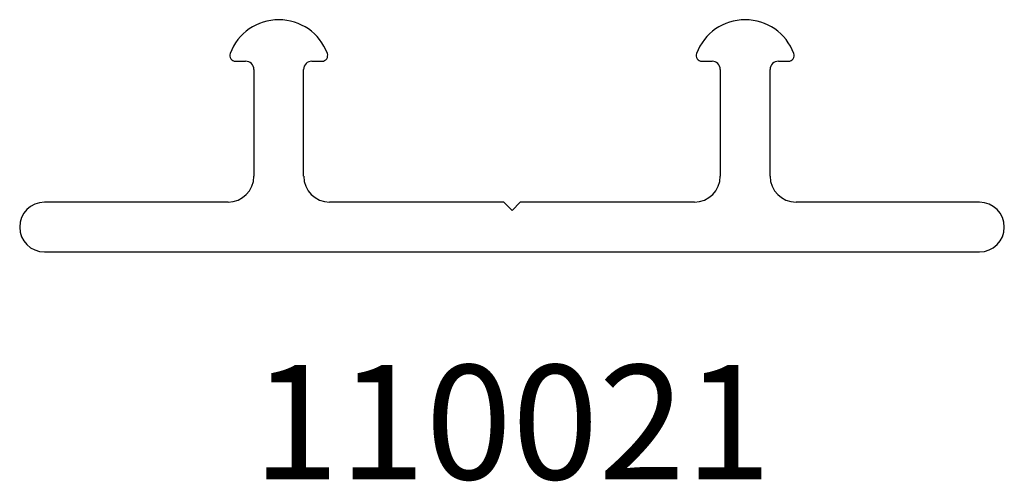
# Model space of a CAD drawing. Units: inches. Extents: x 3.92 to 5.11, y 5.88 to 6.44.
import ezdxf

# ---------------------------------------------------------------- set-up
doc = ezdxf.new("R2010")
doc.units = ezdxf.units.IN
doc.header["$MEASUREMENT"] = 0
doc.styles.get("Standard").update_dxf_attribs({"font": 'GOTHIC.TTF'})

msp = doc.modelspace()

# ---------------------------------------------------------------- linework, layer by layer
at = {"color": 7, "linetype": 'Continuous', "lineweight": 25}
for p, q in [((4.1839, 6.3914), (4.196, 6.3914)), ((4.276, 6.3914), (4.2881, 6.3914)), ((4.7464, 6.3914), (4.7585, 6.3914)), ((4.8385, 6.3914), (4.8506, 6.3914)), ((4.206, 6.3814), (4.206, 6.2527)), ((4.266, 6.2527), (4.266, 6.3814)), ((4.7685, 6.3814), (4.7685, 6.2527)), ((4.8285, 6.2527), (4.8285, 6.3814)), ((4.1748, 6.2214), (3.9535, 6.2214)), ((4.5073, 6.2214), (4.2973, 6.2214)), ((4.5173, 6.2114), (4.5073, 6.2214)), ((4.5273, 6.2214), (4.5173, 6.2114)), ((4.7373, 6.2214), (4.5273, 6.2214)), ((5.081, 6.2214), (4.8598, 6.2214)), ((3.9535, 6.1614), (5.081, 6.1614))]:
    msp.add_line(p, q, dxfattribs=at)
for centre, radius, start, end in [((4.236, 6.3789), 0.0625, 20.4404, 159.5596), ((4.7985, 6.3789), 0.0625, 20.4404, 159.5596), ((4.1839, 6.3983), 0.00691, 159.5596, 270), ((4.2881, 6.3983), 0.00691, 270, 20.4404), ((4.7464, 6.3983), 0.00691, 159.5596, 270), ((4.8506, 6.3983), 0.00691, 270, 20.4404), ((4.196, 6.3814), 0.01, 0, 90), ((4.276, 6.3814), 0.01, 90, 180), ((4.7585, 6.3814), 0.01, 0, 90), ((4.8385, 6.3814), 0.01, 90, 180), ((4.1748, 6.2527), 0.0312, 270, 0), ((4.2973, 6.2527), 0.0312, 180, 270), ((4.7373, 6.2527), 0.0312, 270, 0), ((4.8598, 6.2527), 0.0312, 180, 270), ((3.9535, 6.1914), 0.03, 90, 270), ((5.081, 6.1914), 0.03, 270, 90)]:
    msp.add_arc(centre, radius, start, end, dxfattribs=at)

# ---------------------------------------------------------------- texts
at = {"insert": (3.9535, 6.025), "char_height": 0.137795, "width": 1.1275, "attachment_point": 1}
msp.add_mtext('{\\pxqc;\\fCentury Gothic|b1|i0|c0|p34;110021}', dxfattribs=at)

doc.saveas('drawing.dxf')
